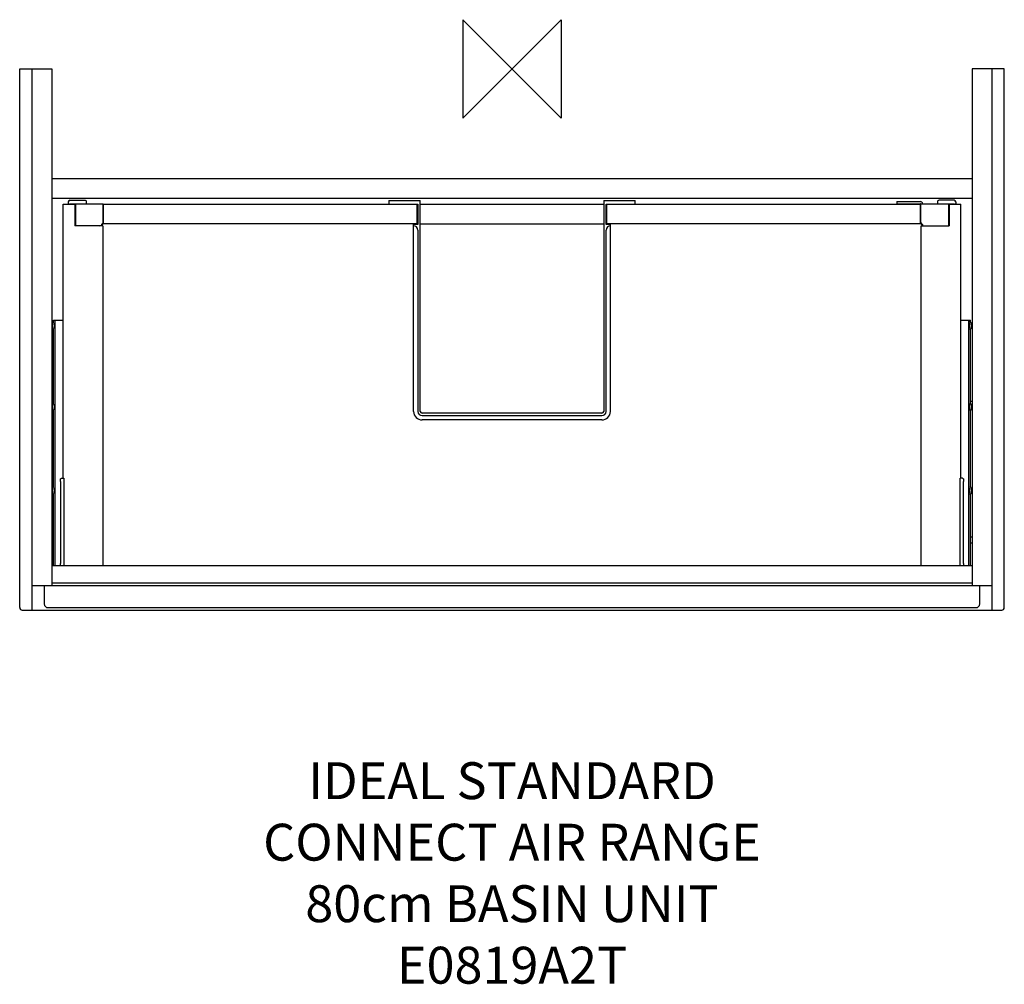
# Model space of a CAD drawing. Units: millimetres. Extents: x -400 to 400, y -744 to 40.
import ezdxf

# ---------------------------------------------------------------- set-up
doc = ezdxf.new("R2010")
doc.units = ezdxf.units.MM
doc.header["$LTSCALE"] = 54.820741
for name, color, linetype in [('DETAIL', 2, 'CONTINUOUS'), ('ORIGIN', 6, 'CONTINUOUS'), ('Text', 7, 'CONTINUOUS')]:
    doc.layers.add(name, color=color, linetype=linetype)
doc.styles.add('Fastrack', font='simplex.shx')

# ---------------------------------------------------------------- blocks, each defined once
blk = doc.blocks.new('ORIGIN')
at = {"layer": 'ORIGIN'}
blk.add_lwpolyline([(-20, 20), (-20, -20), (20, 20), (20, -20)], close=True, dxfattribs=at)

msp = doc.modelspace()

# ---------------------------------------------------------------- linework, layer by layer
at = {"layer": 'DETAIL'}
for p, q in [((-400, -438), (-400, 0)), ((-400, 0), (-374, 0)), ((-390, -440), (-390, 0)), ((-374, 0), (-374, -420)), ((400, 0), (374, 0)), ((374, 0), (374, -420)), ((390, -440), (390, 0)), ((400, -438), (400, 0)), ((-374, -89), (374, -89)), ((-374, -105), (374, -105)), ((-364.8, -332.85), (-364.8, -110)), ((-364.8, -110), (-354.79, -110)), ((-360.91, -110), (-360.91, -109.7)), ((-360.91, -109.7), (-359.61, -109.7)), ((-360.51, -108.05), (-360.51, -109.7)), ((-359.7, -109.7), (-359.7, -110)), ((-359.25, -106.8), (-346.91, -106.8)), ((-358.91, -109.7), (-358.91, -110)), ((-358.91, -109.7), (-332.26, -109.7)), ((-355.3, -110), (-355.3, -127.55)), ((-354.79, -110), (-354.79, -127.55)), ((-345.66, -109), (-345.66, -108.05)), ((-345.66, -109.32), (-345.66, -109)), ((-332.26, -125.05), (-332.26, -109.7)), ((-332.26, -110), (-76.5, -110)), ((-332, -126), (-332, -110)), ((-100, -106.9), (-100, -110)), ((-100, -106.9), (-74.5, -106.9)), ((-77, -126), (-77, -110)), ((-76.5, -110), (-76.5, -126.5)), ((-74.5, -278.4), (-74.5, -106.9)), ((-74.5, -110), (74.5, -110)), ((74.5, -106.9), (74.5, -278.4)), ((74.5, -106.9), (100, -106.9)), ((76.5, -126.5), (76.5, -110)), ((76.5, -110), (332.26, -110)), ((77, -126), (77, -110)), ((100, -110), (100, -106.9)), ((312.66, -107.9), (331.96, -107.9)), ((312.66, -107.9), (312.66, -109.7)), ((312.66, -109.7), (331.96, -109.7)), ((332, -126), (332, -110)), ((332.26, -109.7), (358.91, -109.7)), ((332.26, -125.05), (332.26, -109.7)), ((333.56, -109.7), (333.56, -109.5)), ((345.66, -108.05), (345.66, -109)), ((359.26, -106.8), (346.91, -106.8)), ((354.79, -110), (364.8, -110)), ((354.79, -110), (354.79, -127.55)), ((355.3, -110), (355.3, -127.55)), ((358.91, -109.7), (358.91, -110)), ((359.61, -109.7), (360.91, -109.7)), ((359.7, -109.7), (359.7, -110)), ((360.51, -108.05), (360.51, -109.7)), ((360.91, -110), (360.91, -109.7)), ((364.8, -332.85), (364.8, -110)), ((-332.26, -116.55), (-332, -116.55)), ((-332.26, -119.05), (-332, -119.05)), ((332.26, -116.55), (332, -116.55)), ((332.26, -119.05), (332, -119.05)), ((-332.5, -127.55), (-355.3, -127.55)), ((-333.56, -126.41), (-333.56, -127.06)), ((-332.5, -127.55), (-332.5, -404)), ((-77, -126), (-332, -126)), ((-80, -278.4), (-80, -126.5)), ((-76.5, -126.5), (-80, -126.5)), ((-74.5, -126), (74.5, -126)), ((80, -126.5), (76.5, -126.5)), ((332, -126), (77, -126)), ((80, -278.4), (80, -126.5)), ((332.5, -127.55), (355.3, -127.55)), ((332.5, -404), (332.5, -127.55)), ((333.56, -126.41), (333.56, -127.06)), ((-76.5, -131), (-76.5, -278.4)), ((76.5, -278.4), (76.5, -131)), ((-372.65, -205.9), (-372.65, -204.3)), ((-372.65, -204.3), (-364.8, -204.3)), ((-371.1, -204.8), (-372.65, -204.8)), ((-371.1, -404), (-371.1, -204.3)), ((364.8, -204.3), (372.65, -204.3)), ((371.1, -404), (371.1, -204.3)), ((371.1, -204.8), (372.65, -204.8)), ((372.65, -205.9), (372.65, -204.3)), ((-372.65, -271.9), (-372.65, -211.7)), ((372.65, -271.9), (372.65, -211.7)), ((372.65, -270), (374, -270)), ((-372.65, -339.9), (-372.65, -277.7)), ((73, -279.9), (-73, -279.9)), ((372.65, -339.9), (372.65, -277.7)), ((-73, -281.9), (73, -281.9)), ((73, -285.4), (-73, -285.4)), ((-366.87, -335.35), (-366.87, -402.15)), ((-366.84, -333.65), (-366.84, -333.65)), ((-366.03, -332.85), (-364.27, -332.85)), ((-364.1, -335.35), (-364.1, -402.15)), ((364.1, -402.15), (364.1, -335.35)), ((366.03, -332.85), (364.27, -332.85)), ((366.87, -402.15), (366.87, -335.35)), ((-372.65, -404), (-372.65, -345.7)), ((372.65, -404), (372.65, -345.7)), ((372.65, -380.3), (374, -380.3)), ((372.65, -385.3), (374, -385.3)), ((374, -404), (-374, -404)), ((366.84, -403.85), (366.84, -403.85)), ((-390, -420), (390, -420)), ((-380, -420), (-380, -435)), ((374, -418), (-374, -418)), ((380, -435), (380, -420)), ((-398, -440), (398, -440)), ((-377, -438), (377, -438))]:
    msp.add_line(p, q, dxfattribs=at)
for points in [[(-345.67, -109.7), (-345.66, -109.6), (-345.66, -109.32)], [(345.66, -109), (345.66, -109.3), (345.66, -109.58), (345.67, -109.7)]]:
    msp.add_lwpolyline(points, dxfattribs=at)
for centre, radius, start, end in [((-359.26, -108.05), 1.25, 90, 180), ((-346.91, -108.05), 1.25, 0.00219, 90.00246), ((331.96, -109.5), 1.6, 0, 90), ((331.96, -110), 0.3, 0, 90), ((346.91, -108.05), 1.25, 89.99692, 179.99735), ((359.26, -108.05), 1.25, 0, 90), ((-334.76, -125.05), 2.5, 270, 315.69674), ((-334.76, -125.05), 2.5, 331.31385, 0), ((-334.02, -124.81), 1.77, 349.71617, 352.27483), ((-333.95, -124.82), 1.69, 352.284, 359.99119), ((-80, -131), 3.5, 0, 90), ((80, -131), 3.5, 90, 180), ((333.95, -124.82), 1.69, 180.00881, 187.716), ((334.76, -125.05), 2.5, 180, 208.68615), ((334.02, -124.81), 1.77, 187.72517, 190.28383), ((334.76, -125.05), 2.5, 224.30325, 270), ((-369.42, -208.8), 4.13, 145.55679, 214.44321), ((-373.65, -205.9), 1, 325.55679, 0), ((-369.42, -208.8), 2.63, 146.23987, 213.76013), ((-374.1, -205.67), 3, 326.23987, 0), ((374.1, -205.67), 3, 180, 213.76013), ((369.42, -208.8), 2.63, 326.23987, 33.76013), ((373.65, -205.9), 1, 180, 214.44321), ((369.42, -208.8), 4.13, 325.55679, 34.44321), ((-373.65, -211.7), 1, 0, 34.44321), ((-374.1, -211.93), 3, 0, 33.76013), ((374.1, -211.93), 3, 146.23987, 180), ((373.65, -211.7), 1, 145.55679, 180), ((-373.65, -271.9), 1, 325.55679, 0), ((-374.1, -271.67), 3, 326.23987, 0), ((374.1, -271.67), 3, 180, 213.76013), ((373.65, -271.9), 1, 180, 214.44321), ((-369.42, -274.8), 4.13, 145.55679, 214.44321), ((-373.65, -277.7), 1, 0, 34.44321), ((-369.42, -274.8), 2.63, 146.23987, 213.76013), ((-374.1, -277.93), 3, 0, 33.76013), ((-73, -278.4), 7, 180, 270), ((-73, -278.4), 3.5, 180, 270), ((-73, -278.4), 1.5, 180, 270), ((73, -278.4), 7, 270, 0), ((73, -278.4), 3.5, 270, 0), ((73, -278.4), 1.5, 270, 0), ((374.1, -277.93), 3, 146.23987, 180), ((369.42, -274.8), 2.63, 326.23987, 33.76013), ((373.65, -277.7), 1, 145.55679, 180), ((369.42, -274.8), 4.13, 325.55679, 34.44321), ((-369.42, -342.8), 4.13, 145.55679, 214.44321), ((-373.65, -339.9), 1, 325.55679, 0), ((-369.42, -342.8), 2.63, 146.23987, 213.76013), ((-374.1, -339.67), 3, 326.23987, 0), ((374.1, -339.67), 3, 180, 213.76013), ((369.42, -342.8), 2.63, 326.23987, 33.76013), ((373.65, -339.9), 1, 180, 214.44321), ((369.42, -342.8), 4.13, 325.55679, 34.44321), ((-373.65, -345.7), 1, 0, 34.44321), ((-374.1, -345.93), 3, 0, 33.76013), ((374.1, -345.93), 3, 146.23987, 180), ((373.65, -345.7), 1, 145.55679, 180), ((-398, -438), 2, 180, 270), ((-377, -435), 3, 180, 270), ((377, -435), 3, 270, 0), ((398, -438), 2, 270, 0)]:
    msp.add_arc(centre, radius, start, end, dxfattribs=at)
for centre, start_param, end_param in [((-359.61, -111.45), -0.565052, 0), ((359.61, -111.45), 0, 0.565052)]:
    msp.add_ellipse(centre, major_axis=(0, 1.75), ratio=0.00173, start_param=start_param, end_param=end_param, dxfattribs=at)
for points, knots in [([(-333.11, -126.2), (-333.14, -126.22), (-333.29, -126.3), (-333.44, -126.37), (-333.56, -126.41)], [0, 0, 0, 0, 0.242367, 1, 1, 1, 1]), ([(-333.56, -127.06), (-333.52, -127.04), (-333.37, -126.98), (-333.23, -126.9), (-333.13, -126.84)], [0, 0, 0, 0, 0.258149, 1, 1, 1, 1]), ([(-333.13, -126.84), (-333.07, -126.8), (-332.85, -126.64), (-332.66, -126.43), (-332.56, -126.25)], [0, 0, 0, 0, 0.270314, 1, 1, 1, 1]), ([(-332.54, -125.69), (-332.57, -125.74), (-332.73, -125.94), (-332.94, -126.1), (-333.11, -126.2)], [0, 0, 0, 0, 0.234679, 1, 1, 1, 1]), ([(-332.37, -125.42), (-332.38, -125.44), (-332.43, -125.54), (-332.49, -125.63), (-332.54, -125.69)], [0, 0, 0, 0, 0.244145, 1, 1, 1, 1]), ([(332.37, -125.42), (332.38, -125.44), (332.43, -125.54), (332.49, -125.63), (332.54, -125.69)], [0, 0, 0, 0, 0.244145, 1, 1, 1, 1]), ([(332.54, -125.69), (332.57, -125.74), (332.73, -125.94), (332.94, -126.1), (333.11, -126.2)], [0, 0, 0, 0, 0.234679, 1, 1, 1, 1]), ([(333.13, -126.84), (333.07, -126.8), (332.85, -126.64), (332.66, -126.43), (332.56, -126.25)], [0, 0, 0, 0, 0.270314, 1, 1, 1, 1]), ([(333.11, -126.2), (333.14, -126.22), (333.29, -126.3), (333.44, -126.37), (333.56, -126.41)], [0, 0, 0, 0, 0.242367, 1, 1, 1, 1]), ([(333.56, -127.06), (333.52, -127.04), (333.37, -126.98), (333.23, -126.9), (333.13, -126.84)], [0, 0, 0, 0, 0.258149, 1, 1, 1, 1]), ([(-366.87, -335.35), (-366.87, -335.17), (-366.87, -334.82), (-366.87, -334.41), (-366.86, -334.11), (-366.85, -333.93), (-366.85, -333.78), (-366.84, -333.69), (-366.84, -333.65)], [0, 0, 0, 0, 0.320776, 0.609619, 0.733266, 0.839573, 0.927543, 1, 1, 1, 1]), ([(-366.84, -333.65), (-366.83, -333.62), (-366.83, -333.56), (-366.8, -333.44), (-366.76, -333.33), (-366.71, -333.23), (-366.64, -333.13), (-366.53, -333.02), (-366.41, -332.94), (-366.29, -332.89), (-366.18, -332.86), (-366.09, -332.85), (-366.03, -332.85)], [0, 0, 0, 0, 0.063483, 0.153007, 0.282014, 0.352318, 0.423645, 0.567187, 0.711242, 0.783466, 0.855706, 1, 1, 1, 1]), ([(-364.27, -332.85), (-364.25, -332.85), (-364.22, -332.86), (-364.19, -332.88), (-364.18, -332.91), (-364.17, -332.93), (-364.16, -332.95), (-364.16, -332.97), (-364.15, -333), (-364.15, -333.03), (-364.15, -333.07), (-364.14, -333.13), (-364.14, -333.22), (-364.13, -333.34), (-364.13, -333.48), (-364.12, -333.64), (-364.12, -333.81), (-364.12, -334), (-364.11, -334.21), (-364.11, -334.5), (-364.11, -334.88), (-364.1, -335.19), (-364.1, -335.35)], [0, 0, 0, 0, 0.01908, 0.034916, 0.04523, 0.051841, 0.061517, 0.070901, 0.08159, 0.094072, 0.108528, 0.125025, 0.164178, 0.211382, 0.26627, 0.328349, 0.397031, 0.471654, 0.551489, 0.635754, 0.814212, 1, 1, 1, 1]), ([(364.1, -335.35), (364.1, -335.19), (364.11, -334.88), (364.11, -334.5), (364.11, -334.21), (364.12, -334), (364.12, -333.81), (364.12, -333.64), (364.13, -333.48), (364.13, -333.34), (364.14, -333.22), (364.14, -333.13), (364.15, -333.07), (364.15, -333.03), (364.15, -333), (364.16, -332.97), (364.16, -332.95), (364.17, -332.93), (364.18, -332.91), (364.19, -332.88), (364.22, -332.86), (364.25, -332.85), (364.27, -332.85)], [0, 0, 0, 0, 0.18579, 0.36425, 0.448515, 0.528351, 0.602974, 0.671657, 0.733735, 0.788622, 0.835824, 0.874976, 0.891472, 0.905927, 0.918409, 0.929098, 0.938482, 0.94816, 0.954773, 0.96509, 0.980922, 1, 1, 1, 1]), ([(366.03, -332.85), (366.09, -332.85), (366.18, -332.86), (366.3, -332.89), (366.41, -332.94), (366.54, -333.02), (366.64, -333.13), (366.71, -333.23), (366.77, -333.33), (366.81, -333.44), (366.83, -333.56), (366.83, -333.62), (366.84, -333.65)], [0, 0, 0, 0, 0.144716, 0.217178, 0.289616, 0.434134, 0.578101, 0.649636, 0.720061, 0.848577, 0.93675, 1, 1, 1, 1]), ([(366.84, -333.65), (366.84, -333.69), (366.85, -333.78), (366.85, -333.93), (366.86, -334.11), (366.87, -334.41), (366.87, -334.82), (366.87, -335.17), (366.87, -335.35)], [0, 0, 0, 0, 0.072453, 0.160421, 0.266725, 0.390371, 0.679218, 1, 1, 1, 1]), ([(-366.84, -403.85), (-366.84, -403.81), (-366.85, -403.72), (-366.85, -403.57), (-366.86, -403.39), (-366.87, -403.09), (-366.87, -402.68), (-366.87, -402.33), (-366.87, -402.15)], [0, 0, 0, 0, 0.072454, 0.160422, 0.266726, 0.390372, 0.679219, 1, 1, 1, 1]), ([(-366.82, -404), (-366.82, -403.98), (-366.83, -403.94), (-366.83, -403.89), (-366.84, -403.85)], [0, 0, 0, 0, 0.305423, 1, 1, 1, 1]), ([(-364.1, -402.15), (-364.1, -402.49), (-364.11, -402.98), (-364.12, -403.6), (-364.12, -403.87), (-364.13, -404)], [0, 0, 0, 0, 0.552213, 0.7951, 1, 1, 1, 1]), ([(364.13, -404), (364.12, -403.87), (364.12, -403.6), (364.11, -402.98), (364.1, -402.49), (364.1, -402.15)], [0, 0, 0, 0, 0.2049, 0.447788, 1, 1, 1, 1]), ([(366.84, -403.85), (366.84, -403.86), (366.83, -403.91), (366.82, -403.96), (366.82, -404)], [0, 0, 0, 0, 0.215306, 1, 1, 1, 1]), ([(366.87, -402.15), (366.87, -402.33), (366.87, -402.68), (366.87, -403.09), (366.86, -403.39), (366.85, -403.57), (366.85, -403.72), (366.84, -403.81), (366.84, -403.85)], [0, 0, 0, 0, 0.320775, 0.609618, 0.733265, 0.839572, 0.927543, 1, 1, 1, 1])]:
    msp.add_open_spline(points, degree=3, knots=knots, dxfattribs=at)
for points in [[(-332.28, -125.13), (-332.3, -125.23), (-332.33, -125.32), (-332.37, -125.42)], [(332.28, -125.13), (332.3, -125.23), (332.33, -125.32), (332.37, -125.42)]]:
    msp.add_open_spline(points, degree=3, dxfattribs=at)

# ---------------------------------------------------------------- block references
at = {"layer": 'ORIGIN', "xscale": -2, "yscale": 2, "zscale": 2}
msp.add_blockref('ORIGIN', (0, 0), dxfattribs=at)

# ---------------------------------------------------------------- texts
at = {"layer": 'Text', "insert": (0, -563.67), "char_height": 30, "width": 2237.2895, "attachment_point": 2, "style": 'Fastrack'}
msp.add_mtext('IDEAL STANDARD\\PCONNECT AIR RANGE\\P80cm BASIN UNIT\\PE0819A2T', dxfattribs=at)

doc.saveas('drawing.dxf')
